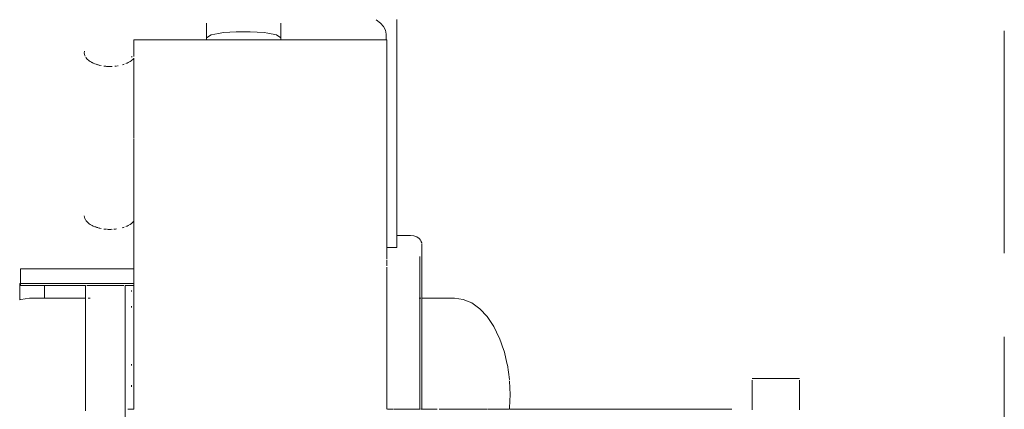
# Model space of a CAD drawing. Extents: x -2484 to -632, y 3163 to 3837.
# Drawn here: x -1640 to -1623, y 3664 to 3671 of the extents above; entities that cross this region are included whole.
import ezdxf

# ---------------------------------------------------------------- set-up
doc = ezdxf.new("R2010")
doc.units = 0
doc.header["$MEASUREMENT"] = 0
doc.linetypes.add('JIS_02_4.0', pattern=[5.5, 4, -1.5])
doc.layers.add('ProfileEdges_Nr_Pióra__7', color=7, linetype='Continuous', lineweight=18)

msp = doc.modelspace()

# ---------------------------------------------------------------- linework, layer by layer
at = {"layer": 'ProfileEdges_Nr_Pióra__7', "linetype": 'JIS_02_4.0', "flags": 128}
for points in [[(-1622.586, 3661.394), (-1622.586, 3675.903)], [(-1636.926, 3671.034), (-1636.926, 3670.774)], [(-1635.592, 3670.77), (-1635.592, 3671.034)], [(-1633.876, 3671.093), (-1633.799, 3671.035)], [(-1633.799, 3671.035), (-1633.744, 3670.973)], [(-1633.744, 3670.973), (-1633.71, 3670.906)], [(-1633.509, 3671.1), (-1633.509, 3670.837)], [(-1636.926, 3670.77), (-1636.845, 3670.825)], [(-1636.845, 3670.825), (-1636.926, 3670.774)], [(-1636.926, 3670.77), (-1636.926, 3670.732)], [(-1636.712, 3670.849), (-1636.845, 3670.825)], [(-1636.624, 3670.865), (-1636.712, 3670.849)], [(-1636.396, 3670.876), (-1636.624, 3670.865)], [(-1636.322, 3670.88), (-1636.396, 3670.876)], [(-1636.195, 3670.88), (-1636.322, 3670.88)], [(-1636.145, 3670.878), (-1636.195, 3670.88)], [(-1635.894, 3670.865), (-1636.145, 3670.878)], [(-1635.829, 3670.854), (-1635.894, 3670.865)], [(-1635.673, 3670.825), (-1635.829, 3670.854)], [(-1635.592, 3670.77), (-1635.673, 3670.825)], [(-1635.592, 3670.77), (-1635.592, 3670.732)], [(-1633.71, 3670.906), (-1633.699, 3670.836)], [(-1633.699, 3670.836), (-1633.699, 3670.732)], [(-1633.509, 3668.922), (-1633.509, 3670.837)], [(-1638.237, 3670.56), (-1638.233, 3670.732)], [(-1637.841, 3670.732), (-1638.233, 3670.732)], [(-1636.926, 3670.732), (-1637.841, 3670.732)], [(-1636.712, 3670.732), (-1636.926, 3670.732)], [(-1636.391, 3670.732), (-1636.712, 3670.732)], [(-1636.145, 3670.732), (-1636.391, 3670.732)], [(-1635.825, 3670.732), (-1636.145, 3670.732)], [(-1635.592, 3670.732), (-1635.825, 3670.732)], [(-1635.283, 3670.732), (-1635.592, 3670.732)], [(-1633.699, 3670.732), (-1635.283, 3670.732)], [(-1633.686, 3670.732), (-1633.699, 3670.732)], [(-1633.686, 3670.732), (-1633.686, 3669.055)], [(-1639.126, 3670.497), (-1639.12, 3670.528)], [(-1639.117, 3670.452), (-1639.126, 3670.497)], [(-1639.109, 3670.438), (-1639.117, 3670.452)], [(-1639.091, 3670.409), (-1639.099, 3670.422)], [(-1639.083, 3670.395), (-1639.091, 3670.409)], [(-1638.278, 3670.422), (-1638.265, 3670.436)], [(-1638.236, 3670.496), (-1638.237, 3670.56)], [(-1638.236, 3670.436), (-1638.236, 3670.496)], [(-1639.04, 3670.357), (-1639.083, 3670.395)], [(-1639.018, 3670.344), (-1639.04, 3670.357)], [(-1638.999, 3670.333), (-1639.018, 3670.344)], [(-1638.989, 3670.327), (-1638.999, 3670.333)], [(-1638.965, 3670.313), (-1638.984, 3670.324)], [(-1638.936, 3670.304), (-1638.965, 3670.313)], [(-1638.915, 3670.299), (-1638.934, 3670.303)], [(-1638.9, 3670.289), (-1638.914, 3670.298)], [(-1638.883, 3670.287), (-1638.893, 3670.288)], [(-1638.858, 3670.28), (-1638.876, 3670.282)], [(-1638.858, 3670.28), (-1638.844, 3670.275)], [(-1638.825, 3670.273), (-1638.837, 3670.274)], [(-1638.76, 3670.26), (-1638.774, 3670.263)], [(-1638.742, 3670.26), (-1638.76, 3670.26)], [(-1638.729, 3670.257), (-1638.739, 3670.259)], [(-1638.695, 3670.255), (-1638.729, 3670.257)], [(-1638.661, 3670.254), (-1638.695, 3670.255)], [(-1638.65, 3670.256), (-1638.661, 3670.254)], [(-1638.643, 3670.257), (-1638.626, 3670.255)], [(-1638.562, 3670.26), (-1638.576, 3670.259)], [(-1638.547, 3670.263), (-1638.562, 3670.26)], [(-1638.517, 3670.269), (-1638.527, 3670.267)], [(-1638.429, 3670.288), (-1638.44, 3670.283)], [(-1638.41, 3670.296), (-1638.422, 3670.289)], [(-1638.368, 3670.313), (-1638.378, 3670.309)], [(-1638.357, 3670.313), (-1638.368, 3670.313)], [(-1638.338, 3670.324), (-1638.357, 3670.313)], [(-1638.338, 3670.324), (-1638.315, 3670.34)], [(-1638.303, 3670.344), (-1638.315, 3670.34)], [(-1638.281, 3670.357), (-1638.303, 3670.344)], [(-1638.281, 3670.357), (-1638.239, 3670.395)], [(-1638.233, 3670.405), (-1638.239, 3670.395)], [(-1638.233, 3670.188), (-1638.233, 3670.405)], [(-1638.233, 3670.162), (-1638.233, 3670.188)], [(-1638.233, 3669.477), (-1638.233, 3670.162)], [(-1638.233, 3669.394), (-1638.233, 3669.477)], [(-1638.233, 3669.186), (-1638.233, 3669.394)], [(-1638.233, 3668.971), (-1638.233, 3669.179)], [(-1633.686, 3669.055), (-1633.686, 3668.962)], [(-1638.233, 3668.888), (-1638.233, 3668.962)], [(-1638.233, 3668.155), (-1638.233, 3668.888)], [(-1633.686, 3668.962), (-1633.686, 3668.922)], [(-1633.686, 3668.915), (-1633.686, 3668.782)], [(-1633.509, 3668.915), (-1633.509, 3667.215)], [(-1633.686, 3668.782), (-1633.686, 3667.001)], [(-1638.233, 3668.128), (-1638.233, 3668.155)], [(-1638.233, 3667.886), (-1638.233, 3668.128)], [(-1638.235, 3667.602), (-1638.233, 3667.862)], [(-1638.233, 3667.862), (-1638.233, 3667.878)], [(-1638.233, 3667.583), (-1638.233, 3667.597)], [(-1638.233, 3667.548), (-1638.233, 3667.583)], [(-1639.117, 3667.521), (-1639.126, 3667.566)], [(-1639.109, 3667.507), (-1639.117, 3667.521)], [(-1639.091, 3667.478), (-1639.107, 3667.505)], [(-1639.083, 3667.464), (-1639.091, 3667.478)], [(-1639.04, 3667.425), (-1639.083, 3667.464)], [(-1639.018, 3667.413), (-1639.04, 3667.425)], [(-1638.983, 3667.393), (-1639.018, 3667.413)], [(-1638.338, 3667.393), (-1638.324, 3667.403)], [(-1638.315, 3667.409), (-1638.281, 3667.425)], [(-1638.281, 3667.425), (-1638.239, 3667.464)], [(-1638.235, 3667.47), (-1638.233, 3667.309)], [(-1638.233, 3667.534), (-1638.233, 3667.548)], [(-1638.233, 3667.521), (-1638.233, 3667.532)], [(-1638.233, 3667.501), (-1638.233, 3667.521)], [(-1638.233, 3667.483), (-1638.233, 3667.494)], [(-1638.233, 3667.483), (-1638.233, 3667.471)], [(-1638.965, 3667.382), (-1638.983, 3667.393)], [(-1638.936, 3667.373), (-1638.965, 3667.382)], [(-1638.934, 3667.372), (-1638.915, 3667.368)], [(-1638.9, 3667.358), (-1638.914, 3667.367)], [(-1638.883, 3667.356), (-1638.893, 3667.357)], [(-1638.858, 3667.349), (-1638.876, 3667.35)], [(-1638.858, 3667.349), (-1638.844, 3667.344)], [(-1638.825, 3667.342), (-1638.837, 3667.343)], [(-1638.76, 3667.328), (-1638.774, 3667.331)], [(-1638.742, 3667.329), (-1638.76, 3667.328)], [(-1638.729, 3667.326), (-1638.739, 3667.328)], [(-1638.695, 3667.324), (-1638.717, 3667.326)], [(-1638.661, 3667.323), (-1638.695, 3667.324)], [(-1638.65, 3667.325), (-1638.661, 3667.323)], [(-1638.643, 3667.326), (-1638.626, 3667.324)], [(-1638.592, 3667.326), (-1638.582, 3667.328)], [(-1638.562, 3667.328), (-1638.576, 3667.328)], [(-1638.562, 3667.328), (-1638.547, 3667.332)], [(-1638.429, 3667.357), (-1638.446, 3667.35)], [(-1638.41, 3667.365), (-1638.422, 3667.358)], [(-1638.368, 3667.381), (-1638.378, 3667.378)], [(-1638.357, 3667.382), (-1638.368, 3667.381)], [(-1638.338, 3667.393), (-1638.357, 3667.382)], [(-1638.233, 3667.309), (-1638.233, 3666.845)], [(-1633.263, 3667.215), (-1633.509, 3667.215)], [(-1633.509, 3667.138), (-1633.509, 3667.215)], [(-1633.509, 3667.121), (-1633.509, 3667.138)], [(-1633.509, 3667.001), (-1633.509, 3667.121)], [(-1633.199, 3667.21), (-1633.263, 3667.215)], [(-1633.147, 3667.192), (-1633.199, 3667.21)], [(-1633.107, 3667.163), (-1633.147, 3667.192)], [(-1633.078, 3667.122), (-1633.107, 3667.163)], [(-1633.074, 3667.111), (-1633.06, 3667.085)], [(-1633.06, 3667.07), (-1633.06, 3667.085)], [(-1633.055, 3667.045), (-1633.058, 3667.06)], [(-1633.055, 3667.025), (-1633.055, 3667.045)], [(-1633.686, 3666.954), (-1633.686, 3666.995)], [(-1633.686, 3666.88), (-1633.686, 3666.954)], [(-1633.686, 3666.843), (-1633.686, 3666.88)], [(-1633.677, 3667.001), (-1633.651, 3667.001)], [(-1633.651, 3667.001), (-1633.625, 3667.001)], [(-1633.625, 3667.001), (-1633.596, 3667.001)], [(-1633.596, 3667.001), (-1633.562, 3667.001)], [(-1633.562, 3667.001), (-1633.509, 3667.001)], [(-1633.057, 3666.866), (-1633.055, 3666.789)], [(-1633.056, 3666.875), (-1633.055, 3666.919)], [(-1633.055, 3667.025), (-1633.055, 3667.006)], [(-1633.055, 3667.006), (-1633.055, 3666.919)], [(-1638.233, 3666.845), (-1638.233, 3666.817)], [(-1638.233, 3666.817), (-1638.233, 3666.613)], [(-1633.686, 3666.811), (-1633.686, 3666.837)], [(-1633.686, 3666.786), (-1633.686, 3666.811)], [(-1633.686, 3666.729), (-1633.686, 3666.77)], [(-1633.686, 3666.67), (-1633.686, 3666.729)], [(-1633.091, 3666.837), (-1633.091, 3666.786)], [(-1633.091, 3666.786), (-1633.091, 3666.77)], [(-1633.091, 3666.763), (-1633.091, 3666.692)], [(-1633.091, 3666.692), (-1633.091, 3666.67)], [(-1633.055, 3666.721), (-1633.055, 3666.789)], [(-1633.055, 3666.522), (-1633.055, 3666.721)], [(-1640.255, 3666.613), (-1640.272, 3666.613)], [(-1640.272, 3666.613), (-1640.272, 3666.583)], [(-1640.272, 3666.578), (-1640.272, 3666.35)], [(-1638.774, 3666.613), (-1640.255, 3666.613)], [(-1638.233, 3666.613), (-1638.774, 3666.613)], [(-1638.233, 3666.613), (-1638.233, 3666.579)], [(-1638.233, 3666.579), (-1638.233, 3666.41)], [(-1633.686, 3666.559), (-1633.686, 3666.643)], [(-1633.686, 3666.496), (-1633.686, 3666.559)], [(-1633.091, 3666.67), (-1633.091, 3666.643)], [(-1633.091, 3666.643), (-1633.091, 3666.631)], [(-1633.091, 3666.631), (-1633.091, 3666.525)], [(-1633.091, 3666.525), (-1633.091, 3666.496)], [(-1633.055, 3666.421), (-1633.055, 3666.522)], [(-1640.287, 3666.35), (-1640.287, 3666.057)], [(-1640.275, 3666.35), (-1640.287, 3666.35)], [(-1640.275, 3666.315), (-1640.275, 3666.35)], [(-1638.971, 3666.35), (-1640.272, 3666.35)], [(-1638.774, 3666.35), (-1638.971, 3666.35)], [(-1638.576, 3666.35), (-1638.774, 3666.35)], [(-1638.233, 3666.35), (-1638.576, 3666.35)], [(-1638.233, 3666.41), (-1638.233, 3666.35)], [(-1638.233, 3666.35), (-1638.233, 3666.336)], [(-1638.233, 3666.315), (-1638.233, 3666.336)], [(-1633.686, 3666.496), (-1633.686, 3666.48)], [(-1633.686, 3666.471), (-1633.686, 3666.46)], [(-1633.686, 3666.365), (-1633.686, 3666.46)], [(-1633.686, 3666.323), (-1633.686, 3666.365)], [(-1633.091, 3666.496), (-1633.091, 3666.46)], [(-1633.091, 3666.46), (-1633.091, 3666.43)], [(-1633.091, 3666.43), (-1633.091, 3666.333)], [(-1633.055, 3666.165), (-1633.055, 3666.421)], [(-1639.842, 3666.315), (-1640.275, 3666.315)], [(-1639.842, 3666.315), (-1639.842, 3666.087)], [(-1639.106, 3666.315), (-1639.842, 3666.315)], [(-1639.106, 3666.315), (-1639.106, 3666.165)], [(-1639.106, 3666.165), (-1639.106, 3666.102)], [(-1639.069, 3666.315), (-1639.083, 3666.315)], [(-1639.055, 3666.315), (-1639.069, 3666.315)], [(-1639.037, 3666.315), (-1639.055, 3666.315)], [(-1639.017, 3666.315), (-1639.037, 3666.315)], [(-1638.994, 3666.315), (-1639.014, 3666.315)], [(-1638.962, 3666.315), (-1638.994, 3666.315)], [(-1638.938, 3666.315), (-1638.962, 3666.315)], [(-1638.899, 3666.315), (-1638.938, 3666.315)], [(-1638.789, 3666.315), (-1638.899, 3666.315)], [(-1638.774, 3666.315), (-1638.789, 3666.315)], [(-1638.599, 3666.315), (-1638.774, 3666.315)], [(-1638.576, 3666.315), (-1638.599, 3666.315)], [(-1638.536, 3666.315), (-1638.576, 3666.315)], [(-1638.516, 3666.315), (-1638.536, 3666.315)], [(-1638.484, 3666.315), (-1638.516, 3666.315)], [(-1638.467, 3666.315), (-1638.484, 3666.315)], [(-1638.443, 3666.315), (-1638.467, 3666.315)], [(-1638.429, 3666.315), (-1638.443, 3666.315)], [(-1638.414, 3666.315), (-1638.429, 3666.315)], [(-1638.391, 3666.315), (-1638.391, 3666.225)], [(-1638.233, 3666.315), (-1638.391, 3666.315)], [(-1638.391, 3666.211), (-1638.391, 3666.225)], [(-1638.391, 3666.211), (-1638.391, 3666.033)], [(-1638.277, 3666.206), (-1638.277, 3666.225)], [(-1638.233, 3666.315), (-1638.233, 3666.225)], [(-1638.233, 3666.225), (-1638.233, 3666.203)], [(-1638.233, 3666.203), (-1638.233, 3665.943)], [(-1633.686, 3666.282), (-1633.686, 3666.323)], [(-1633.686, 3666.269), (-1633.686, 3666.282)], [(-1633.686, 3666.25), (-1633.686, 3666.269)], [(-1633.686, 3666.225), (-1633.686, 3666.25)], [(-1633.686, 3666.143), (-1633.686, 3666.225)], [(-1633.091, 3666.333), (-1633.091, 3666.269)], [(-1633.091, 3666.253), (-1633.091, 3666.269)], [(-1633.091, 3666.225), (-1633.091, 3666.253)], [(-1633.091, 3666.225), (-1633.091, 3666.115)], [(-1633.055, 3666.087), (-1633.055, 3666.165)], [(-1640.265, 3666.066), (-1640.287, 3666.057)], [(-1640.265, 3666.066), (-1640.109, 3666.087)], [(-1640.109, 3666.087), (-1639.842, 3666.087)], [(-1639.842, 3666.087), (-1639.106, 3666.087)], [(-1639.106, 3666.102), (-1639.106, 3666.087)], [(-1639.106, 3666.062), (-1639.106, 3666.081)], [(-1639.106, 3666.033), (-1639.106, 3666.062)], [(-1639.106, 3666.033), (-1639.106, 3665.907)], [(-1639.055, 3666.087), (-1639.038, 3666.087)], [(-1639.038, 3666.087), (-1639.019, 3666.087)], [(-1638.391, 3666.033), (-1638.391, 3665.967)], [(-1633.686, 3666.034), (-1633.686, 3666.143)], [(-1633.686, 3665.995), (-1633.686, 3666.034)], [(-1633.686, 3665.974), (-1633.686, 3665.995)], [(-1633.107, 3666.087), (-1633.096, 3666.087)], [(-1633.091, 3666.115), (-1633.091, 3666.087)], [(-1633.091, 3666.087), (-1633.078, 3666.087)], [(-1633.091, 3666.003), (-1633.091, 3666.081)], [(-1633.091, 3665.943), (-1633.091, 3666.003)], [(-1633.055, 3666.087), (-1632.47, 3666.087)], [(-1633.055, 3666.081), (-1633.055, 3666.033)], [(-1633.055, 3666.033), (-1633.055, 3665.997)], [(-1633.055, 3665.997), (-1633.055, 3665.937)], [(-1632.47, 3666.087), (-1632.314, 3666.066)], [(-1632.314, 3666.066), (-1632.161, 3666.002)], [(-1632.161, 3666.002), (-1632.017, 3665.898)], [(-1639.106, 3665.871), (-1639.106, 3665.907)], [(-1639.106, 3665.676), (-1639.106, 3665.871)], [(-1638.393, 3665.943), (-1638.394, 3665.929)], [(-1638.394, 3665.929), (-1638.391, 3665.624)], [(-1638.391, 3665.967), (-1638.393, 3665.943)], [(-1638.391, 3665.928), (-1638.391, 3665.943)], [(-1638.277, 3665.922), (-1638.277, 3665.943)], [(-1638.233, 3665.943), (-1638.233, 3665.919)], [(-1638.233, 3665.919), (-1638.233, 3665.624)], [(-1633.686, 3665.943), (-1633.686, 3665.974)], [(-1633.686, 3665.918), (-1633.686, 3665.943)], [(-1633.686, 3665.818), (-1633.686, 3665.918)], [(-1633.686, 3665.682), (-1633.686, 3665.818)], [(-1633.091, 3665.907), (-1633.091, 3665.943)], [(-1633.091, 3665.884), (-1633.091, 3665.907)], [(-1633.091, 3665.76), (-1633.091, 3665.884)], [(-1633.055, 3665.937), (-1633.056, 3665.907)], [(-1633.056, 3665.907), (-1633.055, 3665.749)], [(-1632.017, 3665.898), (-1631.883, 3665.756)], [(-1639.106, 3665.676), (-1639.106, 3665.58)], [(-1633.686, 3665.658), (-1633.686, 3665.682)], [(-1633.686, 3665.642), (-1633.686, 3665.658)], [(-1633.686, 3665.624), (-1633.686, 3665.642)], [(-1633.091, 3665.624), (-1633.091, 3665.76)], [(-1633.055, 3665.749), (-1633.055, 3665.58)], [(-1631.883, 3665.756), (-1631.764, 3665.58)], [(-1639.106, 3665.58), (-1639.106, 3665.566)], [(-1639.106, 3665.531), (-1639.106, 3665.566)], [(-1639.106, 3665.531), (-1639.106, 3665.133)], [(-1638.391, 3665.624), (-1638.391, 3665.607)], [(-1638.391, 3665.607), (-1638.391, 3665.566)], [(-1638.391, 3665.566), (-1638.391, 3665.519)], [(-1638.391, 3665.519), (-1638.391, 3665.274)], [(-1638.233, 3665.624), (-1638.233, 3665.598)], [(-1638.233, 3665.598), (-1638.233, 3665.274)], [(-1633.686, 3665.517), (-1633.686, 3665.624)], [(-1633.686, 3665.311), (-1633.686, 3665.517)], [(-1633.091, 3665.58), (-1633.091, 3665.624)], [(-1633.091, 3665.58), (-1633.091, 3665.379)], [(-1633.055, 3665.58), (-1633.055, 3665.566)], [(-1633.055, 3665.566), (-1633.055, 3665.365)], [(-1631.764, 3665.576), (-1631.665, 3665.376)], [(-1638.391, 3665.274), (-1638.391, 3665.257)], [(-1638.233, 3665.274), (-1638.233, 3665.246)], [(-1633.686, 3665.274), (-1633.686, 3665.311)], [(-1633.686, 3665.067), (-1633.686, 3665.274)], [(-1633.091, 3665.357), (-1633.091, 3665.379)], [(-1633.091, 3665.274), (-1633.091, 3665.357)], [(-1633.091, 3665.133), (-1633.091, 3665.274)], [(-1633.055, 3665.365), (-1633.055, 3665.133)], [(-1631.662, 3665.37), (-1631.582, 3665.145)], [(-1639.106, 3665.133), (-1639.106, 3665.076)], [(-1638.391, 3665.257), (-1638.391, 3665.019)], [(-1638.233, 3665.246), (-1638.233, 3664.903)], [(-1633.091, 3665.055), (-1633.091, 3665.133)], [(-1633.055, 3665.133), (-1633.055, 3665.019)], [(-1631.58, 3665.139), (-1631.521, 3664.894)], [(-1639.106, 3665.076), (-1639.106, 3665.019)], [(-1639.106, 3665.019), (-1639.106, 3664.61)], [(-1638.391, 3664.993), (-1638.393, 3664.903)], [(-1638.391, 3665.019), (-1638.391, 3664.993)], [(-1633.686, 3664.943), (-1633.686, 3665.067)], [(-1633.686, 3664.903), (-1633.686, 3664.943)], [(-1633.091, 3664.903), (-1633.091, 3665.055)], [(-1633.055, 3665.019), (-1633.055, 3664.881)], [(-1638.393, 3664.903), (-1638.393, 3664.885)], [(-1638.393, 3664.885), (-1638.391, 3664.755)], [(-1638.391, 3664.885), (-1638.391, 3664.903)], [(-1638.391, 3664.755), (-1638.391, 3664.521)], [(-1638.277, 3664.877), (-1638.277, 3664.903)], [(-1638.233, 3664.903), (-1638.233, 3664.874)], [(-1638.233, 3664.874), (-1638.233, 3664.521)], [(-1633.686, 3664.85), (-1633.686, 3664.903)], [(-1633.686, 3664.727), (-1633.686, 3664.85)], [(-1633.091, 3664.61), (-1633.091, 3664.899)], [(-1633.055, 3664.881), (-1633.055, 3664.61)], [(-1631.52, 3664.888), (-1631.483, 3664.626)], [(-1639.106, 3664.55), (-1639.106, 3664.61)], [(-1633.686, 3664.587), (-1633.686, 3664.727)], [(-1633.686, 3664.562), (-1633.686, 3664.587)], [(-1633.091, 3664.521), (-1633.091, 3664.61)], [(-1633.055, 3664.61), (-1633.055, 3664.347)], [(-1631.483, 3664.626), (-1631.485, 3664.612)], [(-1631.483, 3664.597), (-1631.471, 3664.354)], [(-1626.695, 3664.64), (-1627.12, 3664.641)], [(-1627.12, 3664.61), (-1627.12, 3664.598)], [(-1627.12, 3664.598), (-1627.12, 3664.583)], [(-1627.12, 3664.583), (-1627.12, 3664.565)], [(-1627.12, 3664.554), (-1627.12, 3664.565)], [(-1626.269, 3664.641), (-1626.695, 3664.64)], [(-1626.269, 3664.598), (-1626.269, 3664.61)], [(-1626.269, 3664.583), (-1626.269, 3664.598)], [(-1626.269, 3664.565), (-1626.269, 3664.583)], [(-1626.269, 3664.565), (-1626.269, 3664.554)], [(-1639.106, 3664.062), (-1639.106, 3664.55)], [(-1638.391, 3664.503), (-1638.391, 3664.521)], [(-1638.391, 3664.503), (-1638.391, 3664.137)], [(-1638.277, 3664.495), (-1638.277, 3664.521)], [(-1638.233, 3664.521), (-1638.233, 3664.492)], [(-1638.233, 3664.492), (-1638.233, 3664.137)], [(-1633.686, 3664.521), (-1633.686, 3664.562)], [(-1633.686, 3664.264), (-1633.686, 3664.521)], [(-1633.091, 3664.364), (-1633.091, 3664.521)], [(-1627.12, 3664.545), (-1627.12, 3664.523)], [(-1627.12, 3664.504), (-1627.12, 3664.523)], [(-1627.12, 3664.504), (-1627.12, 3664.48)], [(-1627.12, 3664.453), (-1627.12, 3664.48)], [(-1627.12, 3664.453), (-1627.12, 3664.423)], [(-1627.12, 3664.397), (-1627.12, 3664.423)], [(-1627.12, 3664.392), (-1627.12, 3664.358)], [(-1626.269, 3664.523), (-1626.269, 3664.545)], [(-1626.269, 3664.523), (-1626.269, 3664.504)], [(-1626.269, 3664.48), (-1626.269, 3664.504)], [(-1626.269, 3664.48), (-1626.269, 3664.453)], [(-1626.269, 3664.423), (-1626.269, 3664.453)], [(-1626.269, 3664.423), (-1626.269, 3664.397)], [(-1626.269, 3664.358), (-1626.269, 3664.392)], [(-1633.686, 3664.203), (-1633.686, 3664.264)], [(-1633.091, 3664.137), (-1633.091, 3664.364)], [(-1633.055, 3664.347), (-1633.055, 3664.092)], [(-1631.483, 3664.112), (-1631.471, 3664.354)], [(-1627.12, 3664.358), (-1627.12, 3664.322)], [(-1627.12, 3664.322), (-1627.12, 3664.284)], [(-1627.12, 3664.255), (-1627.12, 3664.284)], [(-1627.12, 3664.255), (-1627.12, 3664.214)], [(-1627.12, 3664.214), (-1627.12, 3664.172)], [(-1626.269, 3664.322), (-1626.269, 3664.358)], [(-1626.269, 3664.284), (-1626.269, 3664.322)], [(-1626.269, 3664.284), (-1626.269, 3664.255)], [(-1626.269, 3664.214), (-1626.269, 3664.255)], [(-1626.269, 3664.172), (-1626.269, 3664.214)], [(-1638.391, 3664.119), (-1638.391, 3664.137)], [(-1638.391, 3663.881), (-1638.391, 3664.119)], [(-1638.345, 3664.092), (-1638.233, 3664.092)], [(-1638.233, 3664.137), (-1638.233, 3664.108)], [(-1638.233, 3664.108), (-1638.233, 3664.092)], [(-1633.686, 3664.178), (-1633.686, 3664.203)], [(-1633.686, 3664.137), (-1633.686, 3664.178)], [(-1633.686, 3664.091), (-1633.686, 3664.137)], [(-1633.677, 3664.091), (-1633.632, 3664.091)], [(-1633.625, 3664.091), (-1633.57, 3664.092)], [(-1633.562, 3664.092), (-1633.304, 3664.092)], [(-1633.304, 3664.092), (-1633.263, 3664.092)], [(-1633.263, 3664.092), (-1633.208, 3664.092)], [(-1633.199, 3664.092), (-1633.154, 3664.092)], [(-1633.147, 3664.092), (-1633.112, 3664.092)], [(-1633.107, 3664.092), (-1633.091, 3664.092)], [(-1633.091, 3664.092), (-1633.091, 3664.137)], [(-1633.078, 3664.092), (-1633.063, 3664.092)], [(-1633.055, 3664.092), (-1632.784, 3664.092)], [(-1632.748, 3664.092), (-1632.531, 3664.092)], [(-1632.531, 3664.092), (-1632.47, 3664.092)], [(-1632.47, 3664.092), (-1632.321, 3664.092)], [(-1632.314, 3664.092), (-1632.166, 3664.092)], [(-1632.161, 3664.092), (-1632.034, 3664.092)], [(-1632.034, 3664.092), (-1632.017, 3664.092)], [(-1632.017, 3664.092), (-1631.898, 3664.092)], [(-1631.898, 3664.092), (-1631.883, 3664.092)], [(-1631.874, 3664.092), (-1631.764, 3664.092)], [(-1631.764, 3664.092), (-1631.743, 3664.092)], [(-1631.743, 3664.092), (-1631.662, 3664.092)], [(-1631.662, 3664.092), (-1631.624, 3664.092)], [(-1631.624, 3664.092), (-1631.58, 3664.092)], [(-1631.58, 3664.092), (-1631.526, 3664.092)], [(-1631.52, 3664.092), (-1631.496, 3664.092)], [(-1631.483, 3664.092), (-1631.484, 3664.106)], [(-1631.483, 3664.092), (-1627.187, 3664.092)], [(-1627.12, 3664.172), (-1627.12, 3664.128)], [(-1627.12, 3664.128), (-1627.12, 3664.081)], [(-1626.269, 3664.128), (-1626.269, 3664.172)], [(-1626.269, 3664.081), (-1626.269, 3664.128)]]:
    msp.add_lwpolyline(points, dxfattribs=at)

doc.saveas('drawing.dxf')
